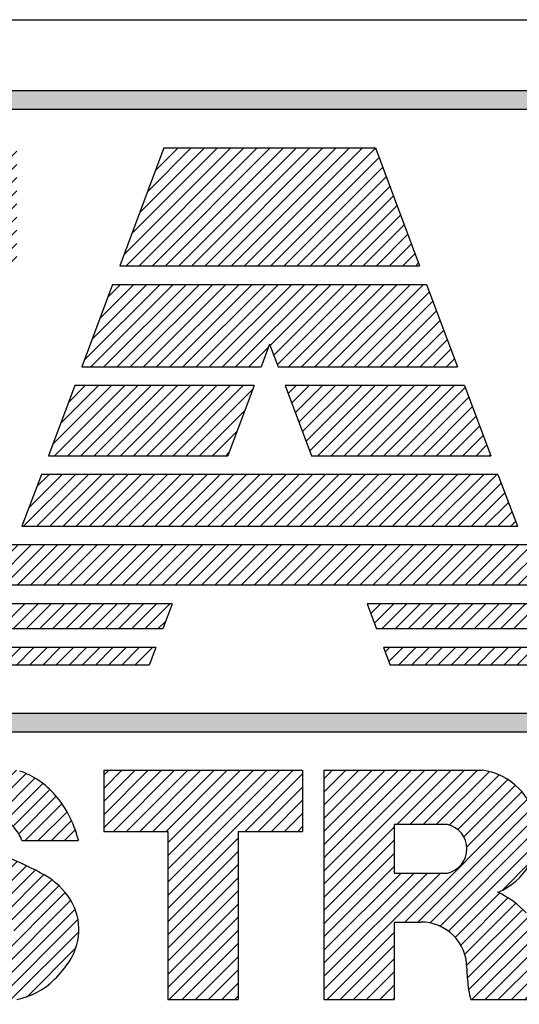
# Model space of a CAD drawing. Extents: x 0 to 68, y 0 to 44.
# Drawn here: x 29.6 to 30, y 25 to 25.8 of the extents above; entities that cross this region are included whole.
import ezdxf
from ezdxf.enums import TextEntityAlignment as Align

# ---------------------------------------------------------------- set-up
doc = ezdxf.new("R2010")
doc.units = 0
doc.header["$LTSCALE"] = 0.25
doc.header["$MEASUREMENT"] = 0
doc.layers.get('0').update_dxf_attribs({"linetype": 'CONTINUOUS'})
doc.layers.add('FOMAT', color=6, linetype='CONTINUOUS')
doc.layers.add('LOGO_HI', color=11, linetype='CONTINUOUS')
doc.styles.add('RD25', font='ROMAND.shx', dxfattribs={"height": 0.25})
doc.styles.add('RS10', font='ROMANS.shx', dxfattribs={"height": 0.1})

# ---------------------------------------------------------------- blocks, each defined once
blk = doc.blocks.new('*X52')
at = {"color": 0}
for p, q in [((29.71584, 3.19933), (29.75455, 3.23805)), ((29.71584, 3.20817), (29.74571, 3.23805)), ((29.71584, 3.21701), (29.73688, 3.23805)), ((29.71584, 3.22585), (29.72804, 3.23805)), ((29.71584, 3.23469), (29.7192, 3.23805)), ((29.72233, 3.19699), (29.76339, 3.23805)), ((29.73117, 3.19699), (29.77223, 3.23805)), ((29.74001, 3.19699), (29.78107, 3.23805)), ((29.74885, 3.19699), (29.78991, 3.23805)), ((29.75769, 3.19699), (29.79875, 3.23805)), ((29.75895, 3.15405), (29.84294, 3.23805)), ((29.75895, 3.16289), (29.8341, 3.23805)), ((29.75895, 3.17173), (29.82526, 3.23805)), ((29.75895, 3.18057), (29.81643, 3.23805)), ((29.75895, 3.18941), (29.80759, 3.23805)), ((29.81072, 3.19699), (29.84928, 3.23555)), ((29.81956, 3.19699), (29.84928, 3.22671)), ((29.8284, 3.19699), (29.84928, 3.21787)), ((29.83724, 3.19699), (29.84928, 3.20903)), ((29.84608, 3.19699), (29.84928, 3.20019)), ((29.75895, 3.14522), (29.80616, 3.19243)), ((29.75895, 3.13638), (29.80616, 3.18359)), ((29.75895, 3.12754), (29.80616, 3.17476)), ((29.75895, 3.1187), (29.80616, 3.16592)), ((29.75895, 3.10986), (29.80616, 3.15708)), ((29.75895, 3.10102), (29.80616, 3.14824)), ((29.75895, 3.09218), (29.80616, 3.1394)), ((29.75968, 3.08408), (29.80616, 3.13056)), ((29.76852, 3.08408), (29.80616, 3.12172)), ((29.77736, 3.08408), (29.80616, 3.11288)), ((29.7862, 3.08408), (29.80616, 3.10405)), ((29.79504, 3.08408), (29.80616, 3.09521)), ((29.80388, 3.08408), (29.80616, 3.08637))]:
    blk.add_line(p, q, dxfattribs=at)
blk = doc.blocks.new('*X51')
at = {"color": 0}
for p, q in [((29.57116, 3.19608), (29.61479, 3.23971)), ((29.57149, 3.18757), (29.62539, 3.24146)), ((29.57327, 3.18051), (29.63459, 3.24183)), ((29.57604, 3.17444), (29.64287, 3.24127)), ((29.57963, 3.16919), (29.65044, 3.24001)), ((29.57384, 3.2076), (29.60142, 3.23518)), ((29.62831, 3.20903), (29.65745, 3.23817)), ((29.6372, 3.20908), (29.66391, 3.23579)), ((29.64435, 3.20739), (29.66975, 3.2328)), ((29.65018, 3.20439), (29.67503, 3.22924)), ((29.65499, 3.20035), (29.67979, 3.22516)), ((29.65881, 3.19534), (29.68404, 3.22057)), ((29.66314, 3.19083), (29.68787, 3.21556)), ((29.67198, 3.19083), (29.69129, 3.21014)), ((29.58396, 3.16469), (29.61877, 3.19949)), ((29.68082, 3.19083), (29.69428, 3.20429)), ((29.68966, 3.19083), (29.69681, 3.19798)), ((29.589, 3.16088), (29.62036, 3.19224)), ((29.59468, 3.15772), (29.62586, 3.18891)), ((29.60165, 3.15585), (29.63252, 3.18673)), ((29.60868, 3.15405), (29.63905, 3.18442)), ((29.61557, 3.1521), (29.64545, 3.18198)), ((29.62232, 3.15001), (29.65173, 3.17942)), ((29.62895, 3.1478), (29.65789, 3.17674)), ((29.63545, 3.14546), (29.66394, 3.17395)), ((29.64182, 3.143), (29.66987, 3.17104)), ((29.64808, 3.14041), (29.67569, 3.16802)), ((29.65322, 3.13672), (29.68104, 3.16453)), ((29.65559, 3.13025), (29.68583, 3.16049)), ((29.61733, 3.08314), (29.69009, 3.1559)), ((29.62489, 3.08186), (29.69376, 3.15074)), ((29.6328, 3.08094), (29.69666, 3.1448)), ((29.64218, 3.08148), (29.6986, 3.1379)), ((29.56998, 3.12419), (29.57709, 3.1313)), ((29.57261, 3.11798), (29.58593, 3.1313)), ((29.57568, 3.11221), (29.59477, 3.1313)), ((29.57916, 3.10685), (29.60361, 3.1313)), ((29.58303, 3.10188), (29.60811, 3.12696)), ((29.65275, 3.08321), (29.69919, 3.12965)), ((29.58728, 3.09729), (29.61233, 3.12234)), ((29.59204, 3.09321), (29.61764, 3.11882)), ((29.59737, 3.0897), (29.62425, 3.11659)), ((29.60331, 3.08681), (29.63266, 3.11616)), ((29.60998, 3.08463), (29.6415, 3.11616)), ((29.66441, 3.08603), (29.69718, 3.11881))]:
    blk.add_line(p, q, dxfattribs=at)
blk = doc.blocks.new('*X53')
at = {"color": 0}
for p, q in [((29.86365, 3.16153), (29.94017, 3.23805)), ((29.86365, 3.17037), (29.93133, 3.23805)), ((29.86365, 3.1792), (29.92249, 3.23805)), ((29.86365, 3.18804), (29.91365, 3.23805)), ((29.86365, 3.19688), (29.90481, 3.23805)), ((29.86365, 3.20572), (29.89597, 3.23805)), ((29.86365, 3.21456), (29.88714, 3.23805)), ((29.86365, 3.2234), (29.8783, 3.23805)), ((29.86365, 3.23224), (29.86946, 3.23805)), ((29.91251, 3.20155), (29.94901, 3.23805)), ((29.92135, 3.20155), (29.95785, 3.23805)), ((29.93019, 3.20155), (29.96669, 3.23805)), ((29.93903, 3.20155), (29.97462, 3.23714)), ((29.94759, 3.20127), (29.98121, 3.2349)), ((29.9534, 3.19824), (29.98699, 3.23184)), ((29.95745, 3.19346), (29.99208, 3.22808)), ((29.95953, 3.1867), (29.9965, 3.22367)), ((29.91785, 3.13619), (30.00027, 3.2186)), ((29.92669, 3.13619), (30.00334, 3.21283)), ((29.93491, 3.13556), (30.0056, 3.20625)), ((29.86365, 3.15269), (29.91086, 3.1999)), ((29.94157, 3.13339), (30.00682, 3.19863)), ((29.86365, 3.14385), (29.91086, 3.19106)), ((29.94712, 3.1301), (30.00645, 3.18942)), ((29.86365, 3.13501), (29.91086, 3.18222)), ((29.86365, 3.12617), (29.91086, 3.17338)), ((29.98345, 3.15759), (30.00233, 3.17647)), ((29.86365, 3.09082), (29.94187, 3.16904)), ((29.86365, 3.09966), (29.93303, 3.16904)), ((29.86365, 3.10849), (29.92419, 3.16904)), ((29.86365, 3.11733), (29.91535, 3.16904)), ((29.95174, 3.12587), (29.98145, 3.15559)), ((29.95544, 3.12074), (29.9871, 3.1524)), ((29.95813, 3.11459), (29.99229, 3.14875)), ((29.95949, 3.10711), (29.99703, 3.14465)), ((29.95981, 3.09859), (30.0008, 3.13958)), ((29.96069, 3.09063), (30.00323, 3.13317)), ((29.86575, 3.08408), (29.91086, 3.12919)), ((29.87459, 3.08408), (29.91086, 3.12035)), ((29.96298, 3.08408), (30.00468, 3.12578)), ((29.97181, 3.08408), (30.00492, 3.11719)), ((29.88343, 3.08408), (29.91086, 3.11151)), ((29.98065, 3.08408), (30.00512, 3.10855)), ((29.89226, 3.08408), (29.91086, 3.10267)), ((29.98949, 3.08408), (30.00541, 3.1)), ((29.9011, 3.08408), (29.91086, 3.09383)), ((29.99833, 3.08408), (30.0058, 3.09155)), ((29.90994, 3.08408), (29.91086, 3.08499)), ((30.00717, 3.08408), (30.00811, 3.08502))]:
    blk.add_line(p, q, dxfattribs=at)
blk = doc.blocks.new('*X39')
at = {"color": 0}
for p, q in [((29.89507, 3.34321), (29.90161, 3.34975)), ((29.89748, 3.33678), (29.91045, 3.34975)), ((29.9025, 3.33297), (29.91929, 3.34975)), ((29.91134, 3.33297), (29.92813, 3.34975)), ((29.92018, 3.33297), (29.93696, 3.34975)), ((29.92902, 3.33297), (29.9458, 3.34975)), ((29.93786, 3.33297), (29.95464, 3.34975)), ((29.9467, 3.33297), (29.96348, 3.34975)), ((29.95554, 3.33297), (29.97232, 3.34975)), ((29.96437, 3.33297), (29.98116, 3.34975)), ((29.97321, 3.33297), (29.99, 3.34975)), ((29.98205, 3.33297), (29.99884, 3.34975)), ((29.99089, 3.33297), (30.00767, 3.34975)), ((29.99973, 3.33297), (30.01651, 3.34975)), ((30.00857, 3.33297), (30.02535, 3.34975)), ((30.01741, 3.33297), (30.03419, 3.34975)), ((30.02625, 3.33297), (30.04303, 3.34975)), ((30.03509, 3.33297), (30.05187, 3.34975)), ((30.04392, 3.33297), (30.06071, 3.34975)), ((30.05276, 3.33297), (30.06955, 3.34975)), ((30.0616, 3.33297), (30.07839, 3.34975)), ((30.07044, 3.33297), (30.08722, 3.34975)), ((30.07928, 3.33297), (30.09606, 3.34975)), ((30.08812, 3.33297), (30.1049, 3.34975)), ((30.09696, 3.33297), (30.11374, 3.34975)), ((30.1058, 3.33297), (30.12036, 3.34753)), ((30.11463, 3.33297), (30.12036, 3.33869)), ((29.90471, 3.3175), (29.90765, 3.32043)), ((29.90712, 3.31107), (29.91649, 3.32043)), ((29.91359, 3.3087), (29.92533, 3.32043)), ((29.92243, 3.3087), (29.93417, 3.32043)), ((29.93127, 3.3087), (29.943, 3.32043)), ((29.94011, 3.3087), (29.95184, 3.32043)), ((29.94895, 3.3087), (29.96068, 3.32043)), ((29.95779, 3.3087), (29.96952, 3.32043)), ((29.96662, 3.3087), (29.97836, 3.32043)), ((29.97546, 3.3087), (29.9872, 3.32043)), ((29.9843, 3.3087), (29.99604, 3.32043)), ((29.99314, 3.3087), (30.00488, 3.32043)), ((30.00198, 3.3087), (30.01371, 3.32043)), ((30.01082, 3.3087), (30.02255, 3.32043)), ((30.01966, 3.3087), (30.03139, 3.32043)), ((30.0285, 3.3087), (30.04023, 3.32043)), ((30.03734, 3.3087), (30.04907, 3.32043)), ((30.04617, 3.3087), (30.05791, 3.32043)), ((30.05501, 3.3087), (30.06675, 3.32043)), ((30.06385, 3.3087), (30.07559, 3.32043)), ((30.07269, 3.3087), (30.08443, 3.32043)), ((30.08153, 3.3087), (30.09326, 3.32043)), ((30.09037, 3.3087), (30.1021, 3.32043)), ((30.09921, 3.3087), (30.11094, 3.32043)), ((30.10805, 3.3087), (30.11978, 3.32043)), ((30.11688, 3.3087), (30.12036, 3.31217))]:
    blk.add_line(p, q, dxfattribs=at)
blk = doc.blocks.new('*X38')
at = {"color": 0}
for p, q in [((29.53405, 3.36226), (29.56114, 3.38935)), ((29.53405, 3.3711), (29.5523, 3.38935)), ((29.53405, 3.37994), (29.54346, 3.38935)), ((29.54291, 3.36228), (29.56998, 3.38935)), ((29.55175, 3.36228), (29.57882, 3.38935)), ((29.56059, 3.36228), (29.58766, 3.38935)), ((29.56943, 3.36228), (29.5965, 3.38935)), ((29.57826, 3.36228), (29.60533, 3.38935)), ((29.5871, 3.36228), (29.61417, 3.38935)), ((29.59594, 3.36228), (29.62301, 3.38935)), ((29.60478, 3.36228), (29.63185, 3.38935)), ((29.61362, 3.36228), (29.64069, 3.38935)), ((29.62246, 3.36228), (29.64953, 3.38935)), ((29.6313, 3.36228), (29.65837, 3.38935)), ((29.64014, 3.36228), (29.66721, 3.38935)), ((29.64898, 3.36228), (29.67605, 3.38935)), ((29.65781, 3.36228), (29.68488, 3.38935)), ((29.66665, 3.36228), (29.69372, 3.38935)), ((29.67549, 3.36228), (29.70256, 3.38935)), ((29.68433, 3.36228), (29.7114, 3.38935)), ((29.69317, 3.36228), (29.72024, 3.38935)), ((29.70201, 3.36228), (29.72908, 3.38935)), ((29.71085, 3.36228), (29.73792, 3.38935)), ((29.71969, 3.36228), (29.74676, 3.38935)), ((29.72852, 3.36228), (29.75559, 3.38935)), ((29.73736, 3.36228), (29.76443, 3.38935)), ((29.7462, 3.36228), (29.77327, 3.38935)), ((29.75504, 3.36228), (29.78211, 3.38935)), ((29.76388, 3.36228), (29.79095, 3.38935)), ((29.77272, 3.36228), (29.79979, 3.38935)), ((29.78156, 3.36228), (29.80863, 3.38935)), ((29.7904, 3.36228), (29.81747, 3.38935)), ((29.79924, 3.36228), (29.82631, 3.38935)), ((29.80807, 3.36228), (29.83514, 3.38935)), ((29.81691, 3.36228), (29.84398, 3.38935)), ((29.82575, 3.36228), (29.85282, 3.38935)), ((29.83459, 3.36228), (29.86166, 3.38935)), ((29.84343, 3.36228), (29.8705, 3.38935)), ((29.85227, 3.36228), (29.87934, 3.38935)), ((29.86111, 3.36228), (29.88818, 3.38935)), ((29.86995, 3.36228), (29.89702, 3.38935)), ((29.87879, 3.36228), (29.90585, 3.38935)), ((29.88762, 3.36228), (29.91469, 3.38935)), ((29.89646, 3.36228), (29.92353, 3.38935)), ((29.9053, 3.36228), (29.93237, 3.38935)), ((29.91414, 3.36228), (29.94121, 3.38935)), ((29.92298, 3.36228), (29.95005, 3.38935)), ((29.93182, 3.36228), (29.95889, 3.38935)), ((29.94066, 3.36228), (29.96773, 3.38935)), ((29.9495, 3.36228), (29.97657, 3.38935)), ((29.95833, 3.36228), (29.9854, 3.38935)), ((29.96717, 3.36228), (29.99424, 3.38935)), ((29.97601, 3.36228), (30.00308, 3.38935)), ((29.98485, 3.36228), (30.01192, 3.38935)), ((29.99369, 3.36228), (30.02076, 3.38935)), ((30.00253, 3.36228), (30.0296, 3.38935)), ((30.01137, 3.36228), (30.03844, 3.38935)), ((30.02021, 3.36228), (30.04728, 3.38935)), ((30.02905, 3.36228), (30.05612, 3.38935)), ((30.03788, 3.36228), (30.06495, 3.38935)), ((30.04672, 3.36228), (30.07379, 3.38935)), ((30.05556, 3.36228), (30.08263, 3.38935)), ((30.0644, 3.36228), (30.09147, 3.38935)), ((30.07324, 3.36228), (30.10031, 3.38935)), ((30.08208, 3.36228), (30.10915, 3.38935)), ((30.09092, 3.36228), (30.11799, 3.38935)), ((30.09976, 3.36228), (30.12036, 3.38288)), ((30.10859, 3.36228), (30.12036, 3.37404)), ((30.11743, 3.36228), (30.12036, 3.3652))]:
    blk.add_line(p, q, dxfattribs=at)
blk = doc.blocks.new('*X35')
at = {"color": 0}
for p, q in [((29.53405, 3.33574), (29.54806, 3.34975)), ((29.53405, 3.34458), (29.53922, 3.34975)), ((29.54011, 3.33297), (29.55689, 3.34975)), ((29.54895, 3.33297), (29.56573, 3.34975)), ((29.55779, 3.33297), (29.57457, 3.34975)), ((29.56663, 3.33297), (29.58341, 3.34975)), ((29.57547, 3.33297), (29.59225, 3.34975)), ((29.5843, 3.33297), (29.60109, 3.34975)), ((29.59314, 3.33297), (29.60993, 3.34975)), ((29.60198, 3.33297), (29.61877, 3.34975)), ((29.61082, 3.33297), (29.6276, 3.34975)), ((29.61966, 3.33297), (29.63644, 3.34975)), ((29.6285, 3.33297), (29.64528, 3.34975)), ((29.63734, 3.33297), (29.65412, 3.34975)), ((29.64618, 3.33297), (29.66296, 3.34975)), ((29.65502, 3.33297), (29.6718, 3.34975)), ((29.66385, 3.33297), (29.68064, 3.34975)), ((29.67269, 3.33297), (29.68948, 3.34975)), ((29.68153, 3.33297), (29.69832, 3.34975)), ((29.69037, 3.33297), (29.70715, 3.34975)), ((29.69921, 3.33297), (29.71599, 3.34975)), ((29.70805, 3.33297), (29.72483, 3.34975)), ((29.71689, 3.33297), (29.73367, 3.34975)), ((29.72573, 3.33297), (29.74251, 3.34975)), ((29.73456, 3.33297), (29.75135, 3.34975)), ((29.7434, 3.33297), (29.76019, 3.34975)), ((29.75224, 3.33297), (29.75744, 3.33817)), ((29.53352, 3.3087), (29.54526, 3.32043)), ((29.53405, 3.31807), (29.53642, 3.32043)), ((29.54236, 3.3087), (29.5541, 3.32043)), ((29.5512, 3.3087), (29.56293, 3.32043)), ((29.56004, 3.3087), (29.57177, 3.32043)), ((29.56888, 3.3087), (29.58061, 3.32043)), ((29.57772, 3.3087), (29.58945, 3.32043)), ((29.58655, 3.3087), (29.59829, 3.32043)), ((29.59539, 3.3087), (29.60713, 3.32043)), ((29.60423, 3.3087), (29.61597, 3.32043)), ((29.61307, 3.3087), (29.62481, 3.32043)), ((29.62191, 3.3087), (29.63364, 3.32043)), ((29.63075, 3.3087), (29.64248, 3.32043)), ((29.63959, 3.3087), (29.65132, 3.32043)), ((29.64843, 3.3087), (29.66016, 3.32043)), ((29.65727, 3.3087), (29.669, 3.32043)), ((29.6661, 3.3087), (29.67784, 3.32043)), ((29.67494, 3.3087), (29.68668, 3.32043)), ((29.68378, 3.3087), (29.69552, 3.32043)), ((29.69262, 3.3087), (29.70436, 3.32043)), ((29.70146, 3.3087), (29.71319, 3.32043)), ((29.7103, 3.3087), (29.72203, 3.32043)), ((29.71914, 3.3087), (29.73087, 3.32043)), ((29.72798, 3.3087), (29.73971, 3.32043)), ((29.73681, 3.3087), (29.74855, 3.32043))]:
    blk.add_line(p, q, dxfattribs=at)
blk = doc.blocks.new('*X37')
at = {"color": 0}
for p, q in [((29.68156, 3.45674), (29.72115, 3.49633)), ((29.68286, 3.4492), (29.72999, 3.49633)), ((29.68686, 3.47088), (29.71231, 3.49633)), ((29.6917, 3.4492), (29.73883, 3.49633)), ((29.69217, 3.48502), (29.70347, 3.49633)), ((29.70054, 3.4492), (29.74767, 3.49633)), ((29.70938, 3.4492), (29.7565, 3.49633)), ((29.71822, 3.4492), (29.76534, 3.49633)), ((29.72705, 3.4492), (29.77418, 3.49633)), ((29.73589, 3.4492), (29.78302, 3.49633)), ((29.74473, 3.4492), (29.79186, 3.49633)), ((29.75357, 3.4492), (29.8007, 3.49633)), ((29.76241, 3.4492), (29.80954, 3.49633)), ((29.77125, 3.4492), (29.81578, 3.49373)), ((29.83963, 3.49106), (29.84489, 3.49633)), ((29.84204, 3.48463), (29.85373, 3.49633)), ((29.84445, 3.4782), (29.86257, 3.49633)), ((29.84686, 3.47178), (29.87141, 3.49633)), ((29.84927, 3.46535), (29.88025, 3.49633)), ((29.85168, 3.45892), (29.88909, 3.49633)), ((29.85409, 3.45249), (29.89793, 3.49633)), ((29.85964, 3.4492), (29.90676, 3.49633)), ((29.86848, 3.4492), (29.9156, 3.49633)), ((29.87731, 3.4492), (29.92444, 3.49633)), ((29.88615, 3.4492), (29.93328, 3.49633)), ((29.89499, 3.4492), (29.94212, 3.49633)), ((29.90383, 3.4492), (29.95096, 3.49633)), ((29.91267, 3.4492), (29.95849, 3.49502)), ((29.92151, 3.4492), (29.9609, 3.48859)), ((29.78009, 3.4492), (29.81048, 3.47959)), ((29.93035, 3.4492), (29.96331, 3.48216)), ((29.93919, 3.4492), (29.96572, 3.47573)), ((29.78893, 3.4492), (29.80517, 3.46544)), ((29.94802, 3.4492), (29.96813, 3.46931)), ((29.95686, 3.4492), (29.97054, 3.46288)), ((29.79776, 3.4492), (29.79987, 3.4513)), ((29.9657, 3.4492), (29.97295, 3.45645)), ((29.97454, 3.4492), (29.97536, 3.45002))]:
    blk.add_line(p, q, dxfattribs=at)
blk = doc.blocks.new('*X36')
at = {"color": 0}
for p, q in [((29.70277, 3.51331), (29.75368, 3.56421)), ((29.70716, 3.50886), (29.76252, 3.56421)), ((29.70808, 3.52745), (29.74484, 3.56421)), ((29.71338, 3.54159), (29.736, 3.56421)), ((29.716, 3.50886), (29.77136, 3.56421)), ((29.71868, 3.55573), (29.72716, 3.56421)), ((29.72484, 3.50886), (29.7802, 3.56421)), ((29.73368, 3.50886), (29.78904, 3.56421)), ((29.74252, 3.50886), (29.79788, 3.56421)), ((29.75136, 3.50886), (29.80671, 3.56421)), ((29.7602, 3.50886), (29.81555, 3.56421)), ((29.76904, 3.50886), (29.82439, 3.56421)), ((29.77787, 3.50886), (29.83323, 3.56421)), ((29.78671, 3.50886), (29.84207, 3.56421)), ((29.79555, 3.50886), (29.85091, 3.56421)), ((29.80439, 3.50886), (29.85975, 3.56421)), ((29.82757, 3.5232), (29.86859, 3.56421)), ((29.82998, 3.51677), (29.87743, 3.56421)), ((29.8324, 3.51035), (29.88626, 3.56421)), ((29.83975, 3.50886), (29.8951, 3.56421)), ((29.84859, 3.50886), (29.90394, 3.56421)), ((29.85742, 3.50886), (29.91278, 3.56421)), ((29.86626, 3.50886), (29.92162, 3.56421)), ((29.8751, 3.50886), (29.93046, 3.56421)), ((29.88394, 3.50886), (29.93438, 3.5593)), ((29.89278, 3.50886), (29.93679, 3.55287)), ((29.90162, 3.50886), (29.93921, 3.54644)), ((29.91046, 3.50886), (29.94162, 3.54002)), ((29.9193, 3.50886), (29.94403, 3.53359)), ((29.92813, 3.50886), (29.94644, 3.52716)), ((29.81323, 3.50886), (29.82639, 3.52201)), ((29.93697, 3.50886), (29.94885, 3.52073)), ((29.94581, 3.50886), (29.95126, 3.5143))]:
    blk.add_line(p, q, dxfattribs=at)
blk = doc.blocks.new('*X32')
at = {"color": 0}
for p, q in [((29.33604, 3.57968), (29.41222, 3.65585)), ((29.33604, 3.58852), (29.40338, 3.65585)), ((29.33604, 3.59736), (29.39454, 3.65585)), ((29.33604, 3.60619), (29.3857, 3.65585)), ((29.33604, 3.61503), (29.37686, 3.65585)), ((29.33604, 3.62387), (29.36802, 3.65585)), ((29.33604, 3.63271), (29.35919, 3.65585)), ((29.33604, 3.64155), (29.35035, 3.65585)), ((29.33604, 3.65039), (29.34151, 3.65585)), ((29.34195, 3.57675), (29.42106, 3.65585)), ((29.35079, 3.57675), (29.4299, 3.65585)), ((29.35963, 3.57675), (29.43874, 3.65585)), ((29.36847, 3.57675), (29.44757, 3.65585)), ((29.3773, 3.57675), (29.45641, 3.65585)), ((29.53405, 3.58323), (29.60667, 3.65585)), ((29.53405, 3.59207), (29.59783, 3.65585)), ((29.53405, 3.60091), (29.589, 3.65585)), ((29.53405, 3.60975), (29.58016, 3.65585)), ((29.53405, 3.61859), (29.57132, 3.65585)), ((29.53405, 3.62742), (29.56248, 3.65585)), ((29.53405, 3.63626), (29.55364, 3.65585)), ((29.53405, 3.6451), (29.5448, 3.65585)), ((29.53405, 3.65394), (29.53596, 3.65585)), ((29.5364, 3.57675), (29.61551, 3.65585)), ((29.54524, 3.57675), (29.62435, 3.65585)), ((29.55408, 3.57675), (29.63319, 3.65585)), ((29.56292, 3.57675), (29.64203, 3.65585)), ((29.57176, 3.57675), (29.65087, 3.65585)), ((29.72929, 3.58402), (29.80113, 3.65585)), ((29.73086, 3.57675), (29.80997, 3.65585)), ((29.73459, 3.59816), (29.79229, 3.65585)), ((29.7397, 3.57675), (29.81881, 3.65585)), ((29.7399, 3.6123), (29.78345, 3.65585)), ((29.7452, 3.62644), (29.77461, 3.65585)), ((29.74854, 3.57675), (29.82764, 3.65585)), ((29.7505, 3.64058), (29.76577, 3.65585)), ((29.75737, 3.57675), (29.83648, 3.65585)), ((29.76621, 3.57675), (29.84532, 3.65585)), ((29.77505, 3.57675), (29.85416, 3.65585)), ((29.78389, 3.57675), (29.863, 3.65585)), ((29.79273, 3.57675), (29.87184, 3.65585)), ((29.80157, 3.57675), (29.88068, 3.65585)), ((29.81041, 3.57675), (29.88952, 3.65585)), ((29.81925, 3.57675), (29.89823, 3.65572)), ((29.38614, 3.57675), (29.45948, 3.65008)), ((29.5806, 3.57675), (29.65748, 3.65363)), ((29.82808, 3.57675), (29.90064, 3.6493)), ((29.58944, 3.57675), (29.65748, 3.64479)), ((29.83692, 3.57675), (29.90305, 3.64287)), ((29.39498, 3.57675), (29.45948, 3.64124)), ((29.59828, 3.57675), (29.65748, 3.63595)), ((29.84576, 3.57675), (29.90546, 3.63644)), ((29.40382, 3.57675), (29.45948, 3.6324)), ((29.8546, 3.57675), (29.90787, 3.63001)), ((29.41266, 3.57675), (29.45948, 3.62356)), ((29.60711, 3.57675), (29.65748, 3.62711)), ((29.86344, 3.57675), (29.91028, 3.62358)), ((29.61595, 3.57675), (29.65748, 3.61828)), ((29.87228, 3.57675), (29.91269, 3.61716)), ((29.4215, 3.57675), (29.45948, 3.61472)), ((29.62479, 3.57675), (29.65748, 3.60944)), ((29.88112, 3.57675), (29.9151, 3.61073)), ((29.43034, 3.57675), (29.45948, 3.60588)), ((29.88996, 3.57675), (29.91751, 3.6043)), ((29.43918, 3.57675), (29.45948, 3.59704)), ((29.63363, 3.57675), (29.65748, 3.6006)), ((29.8988, 3.57675), (29.91992, 3.59787)), ((29.64247, 3.57675), (29.65748, 3.59176)), ((29.90763, 3.57675), (29.92233, 3.59144)), ((29.44801, 3.57675), (29.45948, 3.58821)), ((29.65131, 3.57675), (29.65748, 3.58292)), ((29.91647, 3.57675), (29.92474, 3.58501)), ((29.45685, 3.57675), (29.45948, 3.57937)), ((29.92531, 3.57675), (29.92715, 3.57859))]:
    blk.add_line(p, q, dxfattribs=at)
blk = doc.blocks.new('DSHEET2')
at = {"layer": 'FOMAT', "color": 6}
blk.add_line((26.965, 3.82), (33.34, 3.82), dxfattribs=at)
at = {"layer": 'LOGO_HI', "color": 11}
for p, q in [((29.16459, 3.76247), (31.14041, 3.76247)), ((31.14041, 3.74708), (29.16459, 3.74708)), ((29.67301, 3.71588), (29.63712, 3.62016)), ((29.67301, 3.71588), (29.84477, 3.71588)), ((29.84477, 3.71588), (29.88066, 3.62016)), ((29.63712, 3.62016), (29.88066, 3.62016)), ((29.63143, 3.605), (29.60631, 3.53802)), ((29.63143, 3.605), (29.88635, 3.605)), ((29.88635, 3.605), (29.91147, 3.53802)), ((29.75889, 3.55657), (29.75193, 3.53802)), ((29.75889, 3.55657), (29.76585, 3.53802)), ((29.60631, 3.53802), (29.75193, 3.53802)), ((29.76585, 3.53802), (29.91147, 3.53802)), ((29.60063, 3.52285), (29.57924, 3.46583)), ((29.74625, 3.52285), (29.60063, 3.52285)), ((29.74625, 3.52285), (29.72486, 3.46583)), ((29.77153, 3.52285), (29.79292, 3.46583)), ((29.91715, 3.52285), (29.77153, 3.52285)), ((29.91715, 3.52285), (29.93854, 3.46583)), ((29.57924, 3.46583), (29.72486, 3.46583)), ((29.79292, 3.46583), (29.93854, 3.46583)), ((29.57356, 3.45067), (29.55777, 3.40858)), ((29.55907, 3.40858), (29.60116, 3.45067)), ((29.56341, 3.42362), (29.59046, 3.45067)), ((29.56976, 3.40858), (29.61185, 3.45067)), ((29.56983, 3.44073), (29.57977, 3.45067)), ((29.94423, 3.45067), (29.57356, 3.45067)), ((29.58046, 3.40858), (29.62255, 3.45067)), ((29.59115, 3.40858), (29.63324, 3.45067)), ((29.60185, 3.40858), (29.64394, 3.45067)), ((29.61254, 3.40858), (29.65463, 3.45067)), ((29.62324, 3.40858), (29.66533, 3.45067)), ((29.63393, 3.40858), (29.67602, 3.45067)), ((29.64463, 3.40858), (29.68672, 3.45067)), ((29.65532, 3.40858), (29.69741, 3.45067)), ((29.66602, 3.40858), (29.70811, 3.45067)), ((29.67671, 3.40858), (29.7188, 3.45067)), ((29.68741, 3.40858), (29.7295, 3.45067)), ((29.6981, 3.40858), (29.74019, 3.45067)), ((29.7088, 3.40858), (29.75089, 3.45067)), ((29.71949, 3.40858), (29.76158, 3.45067)), ((29.73019, 3.40858), (29.77228, 3.45067)), ((29.74088, 3.40858), (29.78297, 3.45067)), ((29.75158, 3.40858), (29.79367, 3.45067)), ((29.76227, 3.40858), (29.80436, 3.45067)), ((29.77297, 3.40858), (29.81506, 3.45067)), ((29.78366, 3.40858), (29.82575, 3.45067)), ((29.79436, 3.40858), (29.83645, 3.45067)), ((29.80505, 3.40858), (29.84714, 3.45067)), ((29.81575, 3.40858), (29.85784, 3.45067)), ((29.82644, 3.40858), (29.86853, 3.45067)), ((29.83714, 3.40858), (29.87923, 3.45067)), ((29.84783, 3.40858), (29.88992, 3.45067)), ((29.85853, 3.40858), (29.90062, 3.45067)), ((29.86922, 3.40858), (29.91131, 3.45067)), ((29.87992, 3.40858), (29.92201, 3.45067)), ((29.89061, 3.40858), (29.9327, 3.45067)), ((29.90131, 3.40858), (29.9434, 3.45067)), ((29.94423, 3.45067), (29.96001, 3.40858)), ((29.912, 3.40858), (29.94692, 3.44349)), ((29.9227, 3.40858), (29.94983, 3.43571)), ((29.93339, 3.40858), (29.95275, 3.42793)), ((29.94409, 3.40858), (29.95567, 3.42016)), ((29.55777, 3.40858), (29.96001, 3.40858)), ((29.95478, 3.40858), (29.95858, 3.41238)), ((30.11361, 3.39341), (29.40417, 3.39341)), ((30.11361, 3.36066), (29.40417, 3.36066)), ((29.67974, 3.3455), (29.40417, 3.3455)), ((29.67974, 3.3455), (29.67212, 3.32519)), ((30.11361, 3.3455), (29.83804, 3.3455)), ((29.83804, 3.3455), (29.84566, 3.32519)), ((29.67212, 3.32519), (29.40417, 3.32519)), ((30.11361, 3.32519), (29.84566, 3.32519)), ((29.66643, 3.31002), (29.40417, 3.31002)), ((29.66643, 3.31002), (29.66111, 3.29583)), ((30.11361, 3.31002), (29.85135, 3.31002)), ((29.85135, 3.31002), (29.85667, 3.29583)), ((29.66111, 3.29583), (29.40417, 3.29583)), ((30.11361, 3.29583), (29.85667, 3.29583)), ((29.16459, 3.25685), (31.14041, 3.25685)), ((29.16459, 3.24146), (31.14041, 3.24146)), ((29.62414, 3.21034), (29.7856, 3.21034)), ((29.62414, 3.21034), (29.62414, 3.16066)), ((29.7856, 3.21034), (29.7856, 3.16066)), ((29.80299, 3.21034), (29.80299, 3.02404)), ((29.80299, 3.21034), (29.93156, 3.21034)), ((29.62414, 3.16066), (29.6763, 3.16066)), ((29.6763, 3.16066), (29.6763, 3.02404)), ((29.73343, 3.16066), (29.73343, 3.02404)), ((29.73343, 3.16066), (29.7856, 3.16066)), ((29.86011, 3.16618), (29.86011, 3.12684)), ((29.90321, 3.16618), (29.86011, 3.16618)), ((29.55774, 3.15339), (29.55774, 3.15321)), ((29.55774, 3.15321), (29.60333, 3.15321)), ((29.60333, 3.15445), (29.60333, 3.15321)), ((29.86011, 3.12684), (29.90321, 3.12684)), ((29.86011, 3.08708), (29.86011, 3.02404)), ((29.86011, 3.08708), (29.88176, 3.08708)), ((29.91902, 3.0497), (29.91901, 3.04777)), ((29.6763, 3.02404), (29.73343, 3.02404)), ((29.80299, 3.02404), (29.86011, 3.02404)), ((29.92222, 3.02404), (29.98136, 3.02404))]:
    blk.add_line(p, q, dxfattribs=at)
for centre, radius, start, end in [((29.5348, 3.14724), 0.06593, 40.61943, 71.29336), ((29.92466, 3.15912), 0.05168, 292.12865, 82.33352), ((29.51833, 3.13311), 0.08763, 14.09323, 40.61943), ((29.52537, 3.14072), 0.03476, 21.37967, 85.56652), ((29.89895, 3.14651), 0.02013, 282.20744, 77.79258), ((29.40939, 2.8136), 0.35351, 62.49575, 73.3281), ((29.54502, 3.07163), 0.06201, 35.90852, 63.5525), ((29.91095, 3.04128), 0.07743, 43.33263, 64.62765), ((29.55785, 3.08092), 0.04617, 327.54917, 35.90852), ((29.88176, 3.04982), 0.03726, 359.80479, 90), ((29.51971, 3.10517), 0.09138, 314.97763, 327.54917), ((30.0605, 3.05231), 0.14157, 181.83892, 188.23422), ((29.54175, 3.08311), 0.06019, 281.37097, 314.97763), ((30.00702, 3.0476), 0.08801, 190.18422, 195.53088)]:
    blk.add_arc(centre, radius, start, end, dxfattribs=at)
for points in [[(29.16459, 3.76247), (31.14041, 3.76247), (29.16459, 3.74708), (31.14041, 3.74708)], [(29.16459, 3.25685), (31.14041, 3.25685), (29.16459, 3.24146), (31.14041, 3.24146)]]:
    blk.add_solid(points, dxfattribs=at)
at = {"layer": 'LOGO_HI', "color": 11, "xscale": 1.21, "yscale": 1.21, "zscale": 1.21}
for name in ['*X32', '*X36', '*X37', '*X38', '*X35', '*X39', '*X51', '*X52', '*X53']:
    blk.add_blockref(name, (-6.33203, -0.7077), dxfattribs=at)
at = {"layer": 'FOMAT', "color": 7, "style": 'RD25'}
for tag, p in [('DRAWING_NAME', (30.1525, 2.488)), ('DRAWING_NAME', (30.1525, 2.0332)), ('NUMBER', (30.69, 1.2538)), ('REV', (32.89, 1.2538))]:
    blk.add_attdef(tag, text='', height=0.25, dxfattribs=at).set_placement(p, align=Align.MIDDLE)
at = {"layer": 'FOMAT', "color": 1, "style": 'RS10'}
blk.add_attdef('XX', text='', height=0.1, dxfattribs=at).set_placement((32.91012, 0.8298), align=Align.MIDDLE)
for tag, p in [('FILE', (28.9205, 0.78106)), ('2', (32.31136, 0.7771))]:
    blk.add_attdef(tag, text='', height=0.1, dxfattribs=at).set_placement(p, align=Align.RIGHT)
blk.add_attdef('SCALE', text='', height=0.1, dxfattribs=at).set_placement((30.3066, 0.8298), align=Align.MIDDLE_LEFT)

msp = doc.modelspace()

# ---------------------------------------------------------------- block references
msp.add_blockref('DSHEET2', (0, 22))

doc.saveas('drawing.dxf')
